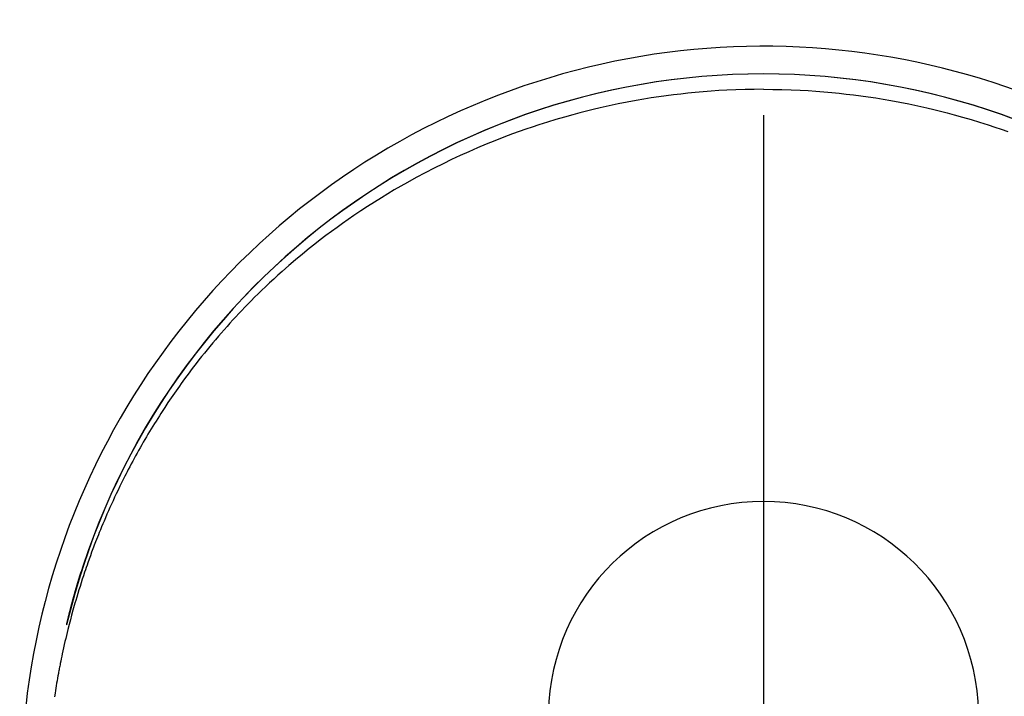
# Model space of a CAD drawing. Extents: x 163 to 26285, y -32850 to -24450.
# Drawn here: x 16664 to 16698, y -26117 to -26093 of the extents above; entities that cross this region are included whole.
import ezdxf

# ---------------------------------------------------------------- set-up
doc = ezdxf.new("R2010")
doc.units = 0
doc.header["$LTSCALE"] = 50
doc.header["$MEASUREMENT"] = 0
doc.linetypes.add('CENTER2', pattern=[1.125, 0.75, -0.125, 0.125, -0.125])
doc.layers.get('0').update_dxf_attribs({"linetype": 'CONTINUOUS'})
doc.layers.add('150-機器', color=8, linetype='CONTINUOUS')
doc.layers.add('160-文字', color=254, linetype='CONTINUOUS')
doc.styles.add('KH001', font='txt')
doc.dimstyles.new('KH1xx030', dxfattribs={"dimscale": 30, "dimtxt": 2, "dimasz": 0.6, "dimexe": 0.3, "dimexo": 1.2, "dimgap": 0.5, "dimtad": 3, "dimdec": 1, "dimdsep": 46, "dimlunit": 6, "dimtxsty": 'KH001', "dimblk": 'DOT', "dimcen": 1, "dimdle": 1, "dimclrd": 256, "dimclre": 256, "dimclrt": 256, "dimadec": 0, "dimazin": 0, "dimtfac": 1, "dimtdec": 1, "dimtix": 1, "dimtmove": 2, "dimatfit": 3, "dimldrblk": 'CLOSEDBLANK', "dimfxl": 1, "dimtolj": 1, "dimtzin": 0, "dimlwd": -1, "dimlwe": -1, "dimarcsym": 0})

# ---------------------------------------------------------------- blocks, each defined once
blk = doc.blocks.new('_ClosedBlank')
at = {"color": 0, "linetype": 'ByBlock', "lineweight": -2}
for p, q in [((-1, 0.1667), (0, 0)), ((-1, 0.1667), (-1, -0.1667)), ((0, 0), (-1, -0.1667))]:
    blk.add_line(p, q, dxfattribs=at)
blk = doc.blocks.new('_Dot')
at = {"color": 0, "linetype": 'ByBlock', "lineweight": -2}
blk.add_line((-0.5, 0), (-1, 0), dxfattribs=at)
at = {"color": 0, "linetype": 'ByBlock', "const_width": 0.5}
blk.add_lwpolyline([(-0.25, 0, 1), (0.25, 0, 1)], format="xyb", close=True, dxfattribs=at)

msp = doc.modelspace()

# ---------------------------------------------------------------- linework, layer by layer
at = {"layer": '150-機器', "color": 161, "linetype": 'CENTER2'}
msp.add_line((16689.736, -25983.84), (16689.736, -26475.282), dxfattribs=at)
at = {"layer": '150-機器', "color": 13, "linetype": 'Continuous'}
for points in [[(16689.733, -26095.439), (16689.412, -26095.444), (16689.092, -26095.45), (16688.771, -26095.459), (16688.451, -26095.472), (16688.175, -26095.487), (16687.899, -26095.505), (16687.623, -26095.527), (16687.348, -26095.552), (16687.094, -26095.577), (16686.841, -26095.604), (16686.588, -26095.634), (16686.335, -26095.667), (16686.072, -26095.704), (16685.81, -26095.743), (16685.548, -26095.786), (16685.286, -26095.831), (16684.97, -26095.889), (16684.654, -26095.952), (16684.338, -26096.018), (16684.024, -26096.089), (16683.786, -26096.145), (16683.549, -26096.204), (16683.312, -26096.264), (16683.076, -26096.327), (16682.778, -26096.411), (16682.48, -26096.498), (16682.183, -26096.588), (16681.888, -26096.683), (16681.656, -26096.759), (16681.426, -26096.837), (16681.197, -26096.918), (16680.968, -26097.001), (16680.658, -26097.117), (16680.35, -26097.237), (16680.043, -26097.361), (16679.738, -26097.489), (16679.436, -26097.621), (16679.135, -26097.757), (16678.836, -26097.897), (16678.538, -26098.041), (16678.224, -26098.198), (16677.911, -26098.359), (16677.601, -26098.525), (16677.293, -26098.695), (16677.064, -26098.825), (16676.836, -26098.958), (16676.61, -26099.093), (16676.385, -26099.231), (16676.143, -26099.382), (16675.903, -26099.536), (16675.664, -26099.692), (16675.428, -26099.851), (16675.229, -26099.988), (16675.031, -26100.127), (16674.835, -26100.267), (16674.64, -26100.41), (16674.445, -26100.555), (16674.251, -26100.702), (16674.058, -26100.851), (16673.868, -26101.002), (16673.627, -26101.198), (16673.389, -26101.397), (16673.153, -26101.599), (16672.92, -26101.804), (16672.773, -26101.937), (16672.626, -26102.07), (16672.48, -26102.205), (16672.336, -26102.341), (16672.209, -26102.463), (16672.083, -26102.586), (16671.957, -26102.71), (16671.833, -26102.835), (16671.725, -26102.944), (16671.618, -26103.054), (16671.512, -26103.165), (16671.406, -26103.277), (16671.302, -26103.389), (16671.198, -26103.501), (16671.095, -26103.615), (16670.993, -26103.728), (16670.891, -26103.843), (16670.79, -26103.958), (16670.69, -26104.073), (16670.59, -26104.19), (16670.492, -26104.306), (16670.394, -26104.424), (16670.298, -26104.542), (16670.202, -26104.66), (16670.106, -26104.779), (16670.012, -26104.899), (16669.918, -26105.019), (16669.825, -26105.14), (16669.745, -26105.244), (16669.667, -26105.348), (16669.589, -26105.453), (16669.511, -26105.558), (16669.45, -26105.642), (16669.39, -26105.726), (16669.33, -26105.81), (16669.27, -26105.894), (16669.155, -26106.059), (16669.042, -26106.225), (16668.929, -26106.391), (16668.818, -26106.558), (16668.77, -26106.631), (16668.723, -26106.704), (16668.676, -26106.776), (16668.629, -26106.85), (16668.571, -26106.941), (16668.513, -26107.033), (16668.456, -26107.125), (16668.399, -26107.218), (16668.342, -26107.31), (16668.287, -26107.403), (16668.231, -26107.496), (16668.176, -26107.59), (16668.121, -26107.683), (16668.067, -26107.777), (16668.013, -26107.871), (16667.959, -26107.965), (16667.906, -26108.06), (16667.853, -26108.154), (16667.8, -26108.249), (16667.748, -26108.345), (16667.697, -26108.44), (16667.646, -26108.535), (16667.595, -26108.631), (16667.545, -26108.727), (16667.505, -26108.804), (16667.466, -26108.881), (16667.426, -26108.958), (16667.387, -26109.036), (16667.319, -26109.171), (16667.252, -26109.308), (16667.186, -26109.444), (16667.121, -26109.581), (16667.065, -26109.699), (16667.011, -26109.817), (16666.957, -26109.935), (16666.903, -26110.054), (16666.85, -26110.173), (16666.798, -26110.292), (16666.747, -26110.411), (16666.696, -26110.531), (16666.654, -26110.631), (16666.612, -26110.731), (16666.571, -26110.832), (16666.531, -26110.932), (16666.498, -26111.013), (16666.466, -26111.093), (16666.435, -26111.174), (16666.403, -26111.255), (16666.38, -26111.316), (16666.356, -26111.376), (16666.333, -26111.437), (16666.31, -26111.498), (16666.264, -26111.62), (16666.22, -26111.743), (16666.176, -26111.865), (16666.132, -26111.988), (16666.103, -26112.07), (16666.075, -26112.152), (16666.047, -26112.234), (16666.019, -26112.316), (16665.977, -26112.44), (16665.937, -26112.563), (16665.897, -26112.687), (16665.858, -26112.812), (16665.819, -26112.936), (16665.781, -26113.061), (16665.743, -26113.185), (16665.706, -26113.31), (16665.682, -26113.394), (16665.658, -26113.478), (16665.634, -26113.562), (16665.611, -26113.645), (16665.565, -26113.813), (16665.52, -26113.981), (16665.477, -26114.15), (16665.434, -26114.319), (16665.408, -26114.425), (16665.383, -26114.53), (16665.358, -26114.636), (16665.333, -26114.743), (16665.309, -26114.849), (16665.285, -26114.955), (16665.261, -26115.062), (16665.239, -26115.168), (16665.221, -26115.254), (16665.203, -26115.339), (16665.186, -26115.425), (16665.169, -26115.511), (16665.16, -26115.553), (16665.152, -26115.596), (16665.143, -26115.638), (16665.135, -26115.681), (16665.127, -26115.724), (16665.119, -26115.767), (16665.111, -26115.81), (16665.103, -26115.853), (16665.088, -26115.939), (16665.072, -26116.025), (16665.057, -26116.111), (16665.042, -26116.197), (16665.028, -26116.283), (16665.013, -26116.369), (16664.999, -26116.455), (16664.985, -26116.542), (16664.965, -26116.672)], [(16689.733, -26095.439), (16690.053, -26095.444), (16690.374, -26095.45), (16690.694, -26095.459), (16691.014, -26095.472), (16691.29, -26095.487), (16691.566, -26095.505), (16691.842, -26095.527), (16692.117, -26095.552), (16692.371, -26095.577), (16692.625, -26095.604), (16692.878, -26095.634), (16693.131, -26095.667), (16693.393, -26095.704), (16693.656, -26095.743), (16693.917, -26095.786), (16694.179, -26095.831), (16694.496, -26095.889), (16694.812, -26095.952), (16695.127, -26096.018), (16695.442, -26096.089), (16695.679, -26096.145), (16695.916, -26096.204), (16696.153, -26096.264), (16696.389, -26096.327), (16696.688, -26096.411), (16696.986, -26096.498), (16697.282, -26096.588), (16697.578, -26096.683), (16697.809, -26096.759), (16698.039, -26096.837), (16698.269, -26096.918)], [(16665.39, -26114.157), (16665.392, -26114.149), (16665.393, -26114.146), (16665.394, -26114.142), (16665.395, -26114.138), (16665.396, -26114.135), (16665.396, -26114.131), (16665.397, -26114.127), (16665.398, -26114.124), (16665.399, -26114.12), (16665.4, -26114.116), (16665.401, -26114.113), (16665.401, -26114.109), (16665.402, -26114.106), (16665.403, -26114.102), (16665.404, -26114.098), (16665.405, -26114.095), (16665.406, -26114.091), (16665.407, -26114.087), (16665.407, -26114.084), (16665.408, -26114.08), (16665.408, -26114.077), (16665.409, -26114.073), (16665.41, -26114.069), (16665.411, -26114.066), (16665.412, -26114.062), (16665.413, -26114.058), (16665.413, -26114.055), (16665.414, -26114.051), (16665.415, -26114.047), (16665.416, -26114.044), (16665.417, -26114.04), (16665.418, -26114.037), (16665.419, -26114.033), (16665.419, -26114.029), (16665.42, -26114.026), (16665.421, -26114.022), (16665.422, -26114.019), (16665.423, -26114.016), (16665.424, -26114.012), (16665.425, -26114.008), (16665.426, -26114.005), (16665.426, -26114.001), (16665.427, -26113.998), (16665.428, -26113.994), (16665.429, -26113.99), (16665.43, -26113.987), (16665.431, -26113.983), (16665.432, -26113.979), (16665.433, -26113.976), (16665.433, -26113.972), (16665.434, -26113.969), (16665.435, -26113.965), (16665.436, -26113.961), (16665.437, -26113.958), (16665.438, -26113.954), (16665.439, -26113.95), (16665.44, -26113.947), (16665.44, -26113.943), (16665.441, -26113.939), (16665.442, -26113.936), (16665.443, -26113.932), (16665.444, -26113.929), (16665.445, -26113.925), (16665.446, -26113.921), (16665.447, -26113.918), (16665.447, -26113.914), (16665.448, -26113.91), (16665.449, -26113.907), (16665.45, -26113.903), (16665.451, -26113.899), (16665.452, -26113.896), (16665.453, -26113.892), (16665.454, -26113.889), (16665.455, -26113.885), (16665.455, -26113.881), (16665.456, -26113.878), (16665.457, -26113.874), (16665.458, -26113.87), (16665.459, -26113.867), (16665.46, -26113.863), (16665.461, -26113.859), (16665.462, -26113.856), (16665.463, -26113.852), (16665.464, -26113.849), (16665.464, -26113.845), (16665.465, -26113.841), (16665.466, -26113.838), (16665.467, -26113.834), (16665.468, -26113.83), (16665.469, -26113.827), (16665.47, -26113.823), (16665.471, -26113.819), (16665.472, -26113.816), (16665.473, -26113.812), (16665.473, -26113.809), (16665.474, -26113.805), (16665.475, -26113.801), (16665.476, -26113.798), (16665.477, -26113.794), (16665.478, -26113.79), (16665.479, -26113.787), (16665.48, -26113.783), (16665.481, -26113.779), (16665.482, -26113.776), (16665.483, -26113.772), (16665.483, -26113.769), (16665.484, -26113.765), (16665.485, -26113.761), (16665.486, -26113.758), (16665.487, -26113.754), (16665.488, -26113.75), (16665.489, -26113.747), (16665.49, -26113.743), (16665.491, -26113.739), (16665.492, -26113.736), (16665.493, -26113.732), (16665.493, -26113.729), (16665.494, -26113.725), (16665.495, -26113.721), (16665.496, -26113.718), (16665.497, -26113.714), (16665.498, -26113.71), (16665.499, -26113.707), (16665.5, -26113.703), (16665.501, -26113.699), (16665.502, -26113.696), (16665.503, -26113.692), (16665.504, -26113.689), (16665.504, -26113.685), (16665.505, -26113.681), (16665.506, -26113.678), (16665.507, -26113.674), (16665.508, -26113.67), (16665.509, -26113.667), (16665.51, -26113.663), (16665.511, -26113.659), (16665.512, -26113.656), (16665.513, -26113.652), (16665.514, -26113.649), (16665.515, -26113.645), (16665.516, -26113.642), (16665.517, -26113.639), (16665.517, -26113.635), (16665.518, -26113.631), (16665.519, -26113.628), (16665.52, -26113.624), (16665.521, -26113.621), (16665.522, -26113.617), (16665.523, -26113.613), (16665.524, -26113.61), (16665.525, -26113.606), (16665.526, -26113.602), (16665.527, -26113.599), (16665.528, -26113.595), (16665.529, -26113.591), (16665.53, -26113.588), (16665.531, -26113.584), (16665.532, -26113.581), (16665.532, -26113.577), (16665.533, -26113.573), (16665.534, -26113.57), (16665.535, -26113.566), (16665.536, -26113.562), (16665.537, -26113.559), (16665.538, -26113.555), (16665.539, -26113.551), (16665.54, -26113.548), (16665.541, -26113.544), (16665.542, -26113.541), (16665.543, -26113.537), (16665.544, -26113.533), (16665.545, -26113.53), (16665.546, -26113.526), (16665.547, -26113.522), (16665.548, -26113.519), (16665.549, -26113.515), (16665.549, -26113.511), (16665.55, -26113.508), (16665.551, -26113.504), (16665.552, -26113.501), (16665.553, -26113.497), (16665.554, -26113.493), (16665.555, -26113.49), (16665.556, -26113.486), (16665.557, -26113.482), (16665.558, -26113.479), (16665.559, -26113.475), (16665.56, -26113.472), (16665.561, -26113.468), (16665.562, -26113.464), (16665.563, -26113.461), (16665.564, -26113.457), (16665.565, -26113.453), (16665.566, -26113.45), (16665.567, -26113.446), (16665.568, -26113.442), (16665.569, -26113.439), (16665.57, -26113.435), (16665.571, -26113.432), (16665.571, -26113.428), (16665.572, -26113.424), (16665.573, -26113.421), (16665.574, -26113.417), (16665.575, -26113.413), (16665.576, -26113.41), (16665.577, -26113.406), (16665.578, -26113.402), (16665.579, -26113.399), (16665.58, -26113.395), (16665.581, -26113.392), (16665.582, -26113.388), (16665.583, -26113.384), (16665.584, -26113.381), (16665.585, -26113.377), (16665.586, -26113.373), (16665.587, -26113.37), (16665.588, -26113.366), (16665.589, -26113.363), (16665.59, -26113.359), (16665.591, -26113.355), (16665.592, -26113.352), (16665.593, -26113.348), (16665.594, -26113.344), (16665.595, -26113.341), (16665.596, -26113.337), (16665.597, -26113.334), (16665.598, -26113.33), (16665.599, -26113.326), (16665.6, -26113.323), (16665.601, -26113.319), (16665.602, -26113.315), (16665.603, -26113.312), (16665.604, -26113.308), (16665.605, -26113.304), (16665.606, -26113.301), (16665.607, -26113.297), (16665.608, -26113.294), (16665.609, -26113.29), (16665.609, -26113.286), (16665.61, -26113.283), (16665.611, -26113.279), (16665.612, -26113.275), (16665.613, -26113.272), (16665.614, -26113.268), (16665.615, -26113.266), (16665.616, -26113.262), (16665.617, -26113.258), (16665.618, -26113.255), (16665.619, -26113.251), (16665.62, -26113.247), (16665.621, -26113.244), (16665.622, -26113.24), (16665.623, -26113.237), (16665.624, -26113.233), (16665.625, -26113.229), (16665.626, -26113.226), (16665.627, -26113.222), (16665.628, -26113.218), (16665.629, -26113.215), (16665.63, -26113.211), (16665.631, -26113.208), (16665.632, -26113.204), (16665.633, -26113.2), (16665.634, -26113.197), (16665.635, -26113.193), (16665.636, -26113.189), (16665.637, -26113.186), (16665.638, -26113.182), (16665.639, -26113.179), (16665.64, -26113.175), (16665.641, -26113.171), (16665.642, -26113.168), (16665.643, -26113.164), (16665.644, -26113.16), (16665.645, -26113.157), (16665.646, -26113.153), (16665.647, -26113.15), (16665.648, -26113.146), (16665.649, -26113.142), (16665.65, -26113.139), (16665.651, -26113.135), (16665.652, -26113.131), (16665.653, -26113.128), (16665.654, -26113.124), (16665.655, -26113.121), (16665.656, -26113.117), (16665.657, -26113.113), (16665.658, -26113.11), (16665.659, -26113.106), (16665.66, -26113.102), (16665.662, -26113.099), (16665.663, -26113.095), (16665.664, -26113.092), (16665.665, -26113.088), (16665.666, -26113.084), (16665.667, -26113.081), (16665.668, -26113.077), (16665.669, -26113.073), (16665.67, -26113.07), (16665.671, -26113.066), (16665.672, -26113.063), (16665.673, -26113.059), (16665.674, -26113.055), (16665.675, -26113.052), (16665.676, -26113.048), (16665.677, -26113.045), (16665.678, -26113.041), (16665.679, -26113.037), (16665.68, -26113.034), (16665.681, -26113.03), (16665.682, -26113.026), (16665.683, -26113.023), (16665.684, -26113.019), (16665.685, -26113.016), (16665.686, -26113.012), (16665.687, -26113.008), (16665.688, -26113.005), (16665.689, -26113.001), (16665.69, -26112.997), (16665.691, -26112.994), (16665.692, -26112.99), (16665.693, -26112.987), (16665.694, -26112.983), (16665.695, -26112.979), (16665.696, -26112.976), (16665.697, -26112.972), (16665.698, -26112.969), (16665.699, -26112.965), (16665.7, -26112.961), (16665.701, -26112.958), (16665.703, -26112.954), (16665.704, -26112.95), (16665.705, -26112.947), (16665.706, -26112.943), (16665.707, -26112.94), (16665.708, -26112.936), (16665.709, -26112.932), (16665.71, -26112.929), (16665.711, -26112.925), (16665.712, -26112.922), (16665.713, -26112.918), (16665.714, -26112.914), (16665.715, -26112.911), (16665.716, -26112.907), (16665.717, -26112.903), (16665.718, -26112.9), (16665.719, -26112.896), (16665.72, -26112.893), (16665.721, -26112.89), (16665.722, -26112.886), (16665.723, -26112.883), (16665.724, -26112.879), (16665.725, -26112.876), (16665.727, -26112.872), (16665.728, -26112.868), (16665.729, -26112.865), (16665.73, -26112.861), (16665.731, -26112.857), (16665.732, -26112.854), (16665.733, -26112.85), (16665.734, -26112.847), (16665.735, -26112.843), (16665.736, -26112.839), (16665.737, -26112.836), (16665.738, -26112.832), (16665.739, -26112.829), (16665.74, -26112.825), (16665.741, -26112.821), (16665.742, -26112.818), (16665.743, -26112.814), (16665.744, -26112.811), (16665.746, -26112.807), (16665.747, -26112.803), (16665.748, -26112.8), (16665.749, -26112.796), (16665.75, -26112.792), (16665.751, -26112.789), (16665.752, -26112.785), (16665.753, -26112.782), (16665.754, -26112.778), (16665.755, -26112.774), (16665.756, -26112.771), (16665.757, -26112.767), (16665.758, -26112.764), (16665.759, -26112.76), (16665.76, -26112.756), (16665.761, -26112.753), (16665.763, -26112.749), (16665.764, -26112.746), (16665.765, -26112.742), (16665.766, -26112.738), (16665.767, -26112.735), (16665.768, -26112.731), (16665.769, -26112.728), (16665.77, -26112.724), (16665.771, -26112.72), (16665.772, -26112.717), (16665.773, -26112.713), (16665.774, -26112.709), (16665.775, -26112.706), (16665.776, -26112.702), (16665.778, -26112.699), (16665.779, -26112.695), (16665.78, -26112.691), (16665.781, -26112.688), (16665.782, -26112.684), (16665.783, -26112.681), (16665.784, -26112.677), (16665.785, -26112.673), (16665.785, -26112.67), (16665.786, -26112.666), (16665.787, -26112.663), (16665.788, -26112.659), (16665.789, -26112.655), (16665.791, -26112.652), (16665.792, -26112.648), (16665.793, -26112.645), (16665.794, -26112.641), (16665.795, -26112.637), (16665.796, -26112.634), (16665.797, -26112.63), (16665.798, -26112.627), (16665.799, -26112.623), (16665.8, -26112.619), (16665.801, -26112.616), (16665.803, -26112.612), (16665.804, -26112.609), (16665.805, -26112.605), (16665.806, -26112.601), (16665.807, -26112.598), (16665.808, -26112.594), (16665.809, -26112.591), (16665.81, -26112.587), (16665.811, -26112.583), (16665.812, -26112.58), (16665.813, -26112.576), (16665.815, -26112.573), (16665.816, -26112.569), (16665.817, -26112.565), (16665.818, -26112.562), (16665.819, -26112.558), (16665.82, -26112.555), (16665.821, -26112.551), (16665.822, -26112.547), (16665.823, -26112.544), (16665.824, -26112.54), (16665.826, -26112.536), (16665.827, -26112.533), (16665.828, -26112.529), (16665.829, -26112.526), (16665.83, -26112.522), (16665.831, -26112.518), (16665.832, -26112.515), (16665.833, -26112.512), (16665.834, -26112.509), (16665.835, -26112.505), (16665.837, -26112.501), (16665.838, -26112.498), (16665.839, -26112.494), (16665.84, -26112.491), (16665.841, -26112.487), (16665.842, -26112.484), (16665.843, -26112.48), (16665.844, -26112.476), (16665.845, -26112.473), (16665.847, -26112.469), (16665.848, -26112.466), (16665.849, -26112.462), (16665.85, -26112.458), (16665.851, -26112.455), (16665.852, -26112.451), (16665.853, -26112.448), (16665.854, -26112.444), (16665.855, -26112.44), (16665.857, -26112.437), (16665.858, -26112.433), (16665.859, -26112.43), (16665.86, -26112.426), (16665.861, -26112.422), (16665.862, -26112.419), (16665.863, -26112.415), (16665.864, -26112.412), (16665.866, -26112.408), (16665.867, -26112.404), (16665.868, -26112.401), (16665.869, -26112.397), (16665.87, -26112.394), (16665.871, -26112.39), (16665.872, -26112.386), (16665.873, -26112.383), (16665.875, -26112.379), (16665.876, -26112.376), (16665.877, -26112.372), (16665.878, -26112.368), (16665.879, -26112.365), (16665.88, -26112.361), (16665.881, -26112.358), (16665.882, -26112.354), (16665.884, -26112.351), (16665.885, -26112.347), (16665.886, -26112.344), (16665.887, -26112.341), (16665.888, -26112.337), (16665.889, -26112.334), (16665.89, -26112.332), (16665.89, -26112.329), (16665.891, -26112.327), (16665.892, -26112.324), (16665.893, -26112.322), (16665.894, -26112.317), (16665.898, -26112.304)]]:
    msp.add_lwpolyline(points, dxfattribs=at)
for centre, radius, start, end in [((16689.736, -26119.866), 25.931, 342.2756, 180), ((16689.729, -26119.923), 25.02, 13.3229, 166.6771), ((16689.736, -26119.923), 25.02, 13.3229, 166.6771), ((16689.733, -26117.359), 7.514, 1.098, 178.902)]:
    msp.add_arc(centre, radius, start, end, dxfattribs=at)

# ---------------------------------------------------------------- leaders
at = {"layer": '160-文字', "annotation_type": 0, "has_hookline": 1, "hookline_direction": 1}
for points, text_width in [([(17293.315, -26100.058), (15878.254, -27634.866), (15860.254, -27634.866)], 1240.203), ([(17570.141, -26107.771), (16811.437, -27842.653), (16793.437, -27842.653)], 1630.051)]:
    msp.add_leader(points, dimstyle='KH1xx030', override={"dimgap": 0.5, "dimtad": 1}, dxfattribs=dict(at, text_width=text_width))

doc.saveas('drawing.dxf')
